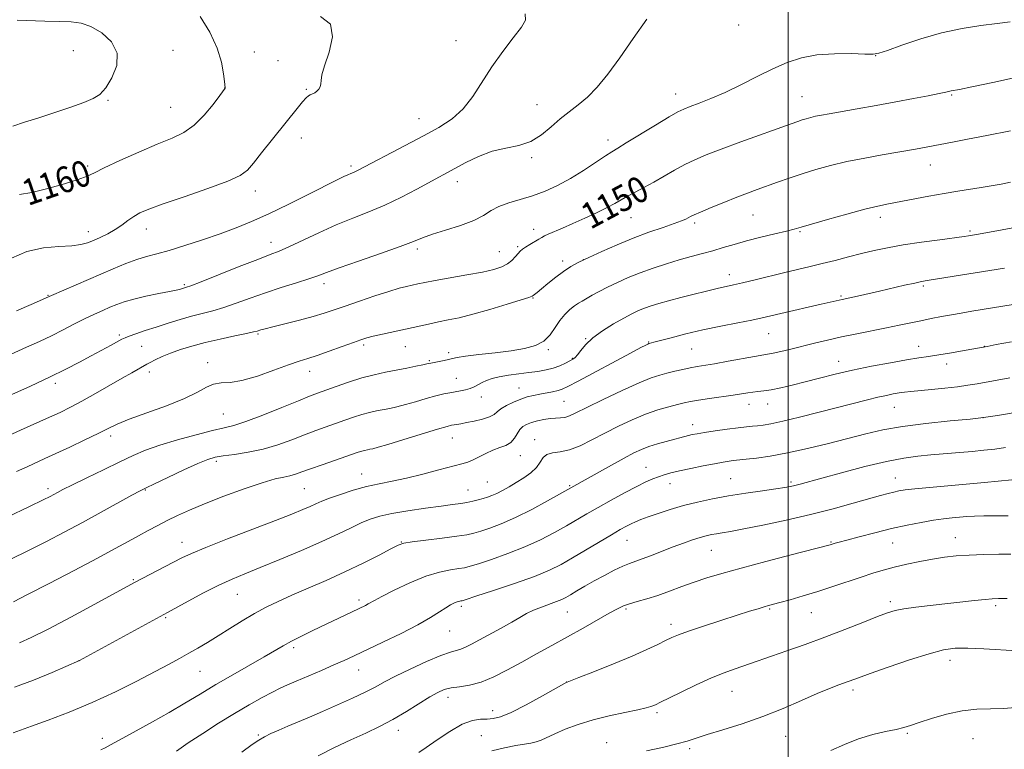
# Model space of a CAD drawing. Extents: x 2182300 to 2185200, y 287300 to 290200.
# Drawn here: x 2184264 to 2184566, y 289530 to 289754 of the extents above; entities that cross this region are included whole.
import ezdxf
from ezdxf.enums import TextEntityAlignment as Align

# ---------------------------------------------------------------- set-up
doc = ezdxf.new("R2010")
doc.units = 0
doc.header["$MEASUREMENT"] = 0
for name, color, linetype, lineweight in [('CONTOUR INDEX', 41, 'Continuous', 13), ('CONTOUR INDEX LABEL', 244, 'Continuous', 0), ('CONTOUR INTERMEDIATE', 44, 'Continuous', 0), ('GRID LINE', 7, 'Continuous', 0), ('SPOT ELEVATION DTM', 2, 'Continuous', 13)]:
    doc.layers.add(name, color=color, linetype=linetype, lineweight=lineweight)
doc.styles.add('Style-WORKING', font='WORKING.shx')

msp = doc.modelspace()

# ---------------------------------------------------------------- linework, layer by layer
at = {"layer": 'CONTOUR INDEX', "flags": 128}
for points, elevation in [([(2184327.069, 289732.861), (2184327.0831, 289732.892), (2184327.089, 289732.945), (2184326.909, 289734.862), (2184326.635, 289737.312), (2184325.9721, 289740.805), (2184324.64, 289745.158), (2184322.426, 289750.084), (2184319.38, 289754.905)], 1160), ([(2184258.197, 289625.059), (2184264.218, 289627.77), (2184273.13, 289631.75), (2184276.451, 289633.28), (2184279.582, 289634.822), (2184283.067, 289636.678), (2184287.2461, 289639.025), (2184295.529, 289643.8), (2184298.403, 289645.442), (2184303.074, 289648.083), (2184304.064, 289648.611), (2184305.631, 289649.4), (2184307.762, 289650.3901), (2184310.362, 289651.473), (2184313.372, 289652.558), (2184316.864, 289653.636), (2184320.941, 289654.714), (2184325.558, 289655.783), (2184330.071, 289656.752), (2184333.684, 289657.513), (2184335.836, 289657.993), (2184336.892, 289658.2659), (2184338.099, 289658.643), (2184339.3519, 289658.9779), (2184341.713, 289659.569), (2184345.452, 289660.487), (2184349.892, 289661.5961), (2184354.123, 289662.712), (2184357.513, 289663.711), (2184360.548, 289664.72), (2184363.996, 289665.929), (2184368.356, 289667.445), (2184373.075, 289669.046), (2184377.333, 289670.431), (2184380.51, 289671.375), (2184382.792, 289671.966), (2184384.566, 289672.37), (2184386.252, 289672.739), (2184388.401, 289673.175), (2184391.6, 289673.767), (2184401.339, 289675.481), (2184406.088, 289676.377), (2184409.617, 289677.169), (2184412.065, 289677.949), (2184413.807, 289678.853), (2184415.161, 289679.959), (2184416.229, 289681.118), (2184417.054, 289682.123), (2184417.713, 289682.837), (2184418.399, 289683.4), (2184419.333, 289684.019), (2184420.647, 289684.837), (2184423.385, 289686.504), (2184424.283, 289687.035), (2184425.102, 289687.463), (2184426.272, 289687.995), (2184430.6921, 289689.906), (2184433.864, 289691.293), (2184437.497, 289692.92), (2184441.16, 289694.615), (2184444.354, 289696.177), (2184446.745, 289697.465), (2184448.66, 289698.584), (2184450.597, 289699.699), (2184452.946, 289700.949), (2184455.6901, 289702.38), (2184458.709, 289704.009), (2184461.883, 289705.823), (2184465.095, 289707.68), (2184468.228, 289709.403), (2184471.293, 289710.896), (2184474.808, 289712.375), (2184479.418, 289714.138), (2184485.437, 289716.354), (2184500.864, 289721.928), (2184502.903, 289722.6511), (2184504.228, 289723.095), (2184505.5, 289723.486), (2184506.88, 289723.866), (2184508.402, 289724.227), (2184510.174, 289724.585), (2184512.602, 289725.0229), (2184521.145, 289726.519), (2184526.998, 289727.5581), (2184532.984, 289728.6369), (2184538.438, 289729.643), (2184542.993, 289730.51), (2184546.358, 289731.179), (2184548.378, 289731.616), (2184550.027, 289732.021), (2184552.543, 289732.498), (2184556.361, 289733.262), (2184562.781, 289734.599), (2184570.661, 289736.309)], 1150), ([(2184263.936, 289700.189), (2184267.751, 289700.851), (2184272.629, 289702.011), (2184277.739, 289703.435), (2184282.003, 289704.772), (2184284.756, 289705.806), (2184286.962, 289706.853), (2184289.996, 289708.365), (2184294.803, 289710.624), (2184300.622, 289713.243), (2184306.2611, 289715.665), (2184310.806, 289717.532), (2184314.44, 289719.263), (2184317.624, 289721.4759), (2184320.683, 289724.544), (2184323.404, 289727.87), (2184325.44, 289730.614), (2184327.069, 289732.861)], 1160), ([(2184263.993, 289562.48), (2184267.556, 289564.109), (2184272.728, 289566.707), (2184279.69, 289570.377), (2184287.118, 289574.37), (2184299.314, 289580.981), (2184311.197, 289587.235), (2184313.832, 289588.608), (2184316.729, 289589.965), (2184321.125, 289591.791), (2184327.771, 289594.389), (2184342.507, 289600.037), (2184347.599, 289602.023), (2184350.968, 289603.388), (2184353.229, 289604.364), (2184354.986, 289605.169), (2184356.784, 289605.967), (2184359.156, 289606.91), (2184362.467, 289608.088), (2184366.411, 289609.351), (2184370.511, 289610.486), (2184374.433, 289611.359), (2184378.404, 289612.133), (2184382.79, 289613.05), (2184387.765, 289614.264), (2184392.733, 289615.5779), (2184399.729, 289617.462), (2184401.622, 289618.027), (2184403.24, 289618.6779), (2184405.101, 289619.611), (2184407.1851, 289620.686), (2184409.334, 289621.677), (2184411.397, 289622.44), (2184413.25, 289623.147), (2184414.776, 289624.047), (2184415.908, 289625.302), (2184416.7849, 289626.713), (2184417.6, 289627.9941), (2184418.526, 289628.929), (2184419.674, 289629.59), (2184421.137, 289630.121), (2184422.953, 289630.63), (2184424.943, 289631.075), (2184426.873, 289631.377), (2184428.563, 289631.497), (2184430.04, 289631.561), (2184431.384, 289631.735), (2184432.778, 289632.191), (2184434.807, 289633.141), (2184438.159, 289634.801), (2184443.193, 289637.2459), (2184448.959, 289639.975), (2184454.182, 289642.343), (2184457.916, 289643.871), (2184460.538, 289644.748), (2184462.757, 289645.326), (2184465.128, 289645.892), (2184467.586, 289646.45), (2184469.912, 289646.937), (2184472.014, 289647.3221), (2184477.379, 289648.227), (2184481.492, 289648.962), (2184489.674, 289650.439), (2184493.657, 289651.114), (2184495.311, 289651.444), (2184497.707, 289651.986), (2184500.7821, 289652.718), (2184508.025, 289654.499), (2184512.021, 289655.46), (2184516.3489, 289656.437), (2184521.016, 289657.407), (2184530.163, 289659.223), (2184534.031, 289660.0219), (2184540.695, 289661.436), (2184543.888, 289662.084), (2184547.046, 289662.696), (2184550.121, 289663.265), (2184553.129, 289663.797), (2184556.335, 289664.339), (2184569.076, 289666.415)], 1140), ([(2184332.229, 289528.938), (2184335.365, 289531.22), (2184337.412, 289532.6061), (2184339.138, 289533.591), (2184341.176, 289534.587), (2184343.608, 289535.68), (2184346.381, 289536.876), (2184352.9779, 289539.684), (2184357.025, 289541.422), (2184361.613, 289543.424), (2184366.236, 289545.496), (2184370.261, 289547.395), (2184373.314, 289548.973), (2184376.055, 289550.471), (2184379.405, 289552.224), (2184383.948, 289554.428), (2184388.942, 289556.711), (2184393.309, 289558.559), (2184396.254, 289559.6121), (2184399.474, 289560.512), (2184400.909, 289561.117), (2184402.7251, 289562.058), (2184405.173, 289563.393), (2184411.863, 289567.019), (2184415.07, 289568.802), (2184417.575, 289570.257), (2184419.656, 289571.44), (2184421.763, 289572.477), (2184424.203, 289573.46), (2184428.883, 289575.145), (2184430.451, 289575.779), (2184431.726, 289576.417), (2184433.16, 289577.247), (2184435.115, 289578.408), (2184437.575, 289579.8531), (2184440.434, 289581.483), (2184443.543, 289583.185), (2184446.589, 289584.774), (2184449.217, 289586.048), (2184451.225, 289586.891), (2184455.123, 289588.273), (2184457.956, 289589.35), (2184461.27, 289590.646), (2184464.672, 289591.959), (2184467.821, 289593.12), (2184470.597, 289594.083), (2184472.936, 289594.829), (2184474.819, 289595.358), (2184476.42, 289595.727), (2184477.958, 289596.009), (2184479.725, 289596.292), (2184482.299, 289596.725), (2184486.33, 289597.473), (2184492.214, 289598.65), (2184499.326, 289600.169), (2184506.786, 289601.895), (2184513.802, 289603.686), (2184519.941, 289605.368), (2184528.336, 289607.74), (2184530.703, 289608.377), (2184532.412, 289608.803), (2184533.948, 289609.134), (2184535.905, 289609.44), (2184538.903, 289609.782), (2184543.3549, 289610.204), (2184554.65, 289611.209), (2184560.224, 289611.725), (2184568.636, 289612.524)], 1130), ([(2184513.095, 289529.402), (2184517.216, 289531.279), (2184521.59, 289532.976), (2184525.932, 289534.271), (2184529.897, 289535.207), (2184533.123, 289535.894), (2184535.45, 289536.458), (2184537.511, 289537.0821), (2184540.143, 289537.962), (2184543.941, 289539.204), (2184548.547, 289540.5329), (2184553.364, 289541.58), (2184557.905, 289542.089), (2184562.111, 289542.247), (2184566.036, 289542.352), (2184569.799, 289542.575)], 1120)]:
    msp.add_lwpolyline(points, dxfattribs=dict(at, elevation=elevation))
at = {"layer": 'CONTOUR INTERMEDIATE', "flags": 128}
for points, elevation in [([(2184256.225, 289648.847), (2184266.122, 289653.284), (2184270.085, 289655.086), (2184273.758, 289656.831), (2184277.379, 289658.6461), (2184280.881, 289660.444), (2184284.117, 289662.079), (2184286.978, 289663.442), (2184289.495, 289664.572), (2184291.733, 289665.543), (2184293.817, 289666.424), (2184296.109, 289667.262), (2184299.028, 289668.097), (2184302.783, 289668.947), (2184306.736, 289669.739), (2184310.0411, 289670.376), (2184312.072, 289670.793), (2184313.099, 289671.039), (2184315.236, 289671.689), (2184316.574, 289672.18), (2184319.685, 289673.392), (2184331.405, 289678.044), (2184337.098, 289680.277), (2184340.94, 289681.741), (2184343.716, 289682.823), (2184346.701, 289684.129), (2184355.885, 289688.467), (2184361.1831, 289690.8399), (2184366.2721, 289692.911), (2184371.203, 289694.852), (2184376.156, 289696.95), (2184381.202, 289699.381), (2184385.958, 289701.87), (2184401.028, 289710.014), (2184404.9149, 289711.89), (2184409.084, 289713.458), (2184413.248, 289714.463), (2184417.241, 289715.3), (2184420.93, 289716.528), (2184424.222, 289718.533), (2184427.201, 289721.0101), (2184429.9961, 289723.485), (2184432.726, 289725.628), (2184435.471, 289727.695), (2184438.305, 289730.09), (2184441.307, 289733.175), (2184444.5859, 289737.146), (2184448.259, 289742.156), (2184452.3599, 289748.132), (2184456.591, 289754.087)], 1154), ([(2184261.473, 289680.66), (2184266.244, 289682.663), (2184271.279, 289683.769), (2184276.078, 289684.228), (2184280.058, 289684.46), (2184282.836, 289684.815), (2184284.825, 289685.361), (2184286.637, 289686.102), (2184288.742, 289687.034), (2184291.048, 289688.141), (2184293.32, 289689.403), (2184295.378, 289690.781), (2184297.251, 289692.166), (2184299.024, 289693.428), (2184300.909, 289694.517), (2184303.631, 289695.692), (2184308.043, 289697.2889), (2184314.554, 289699.506), (2184321.797, 289701.994), (2184327.9611, 289704.265), (2184331.749, 289706.014), (2184333.922, 289707.672), (2184335.76, 289709.853), (2184338.25, 289712.979), (2184349.179, 289726.631), (2184350.844, 289728.652), (2184351.9339, 289729.867), (2184352.6459, 289730.494), (2184353.236, 289730.8241), (2184353.899, 289731.11), (2184354.611, 289731.452), (2184355.288, 289731.912), (2184355.857, 289732.539), (2184356.273, 289733.313), (2184356.501, 289734.198), (2184356.574, 289735.254), (2184356.8061, 289736.918), (2184357.58, 289739.726), (2184358.998, 289743.921), (2184360.049, 289748.591), (2184359.438, 289752.537), (2184356.351, 289754.883)], 1158), ([(2184261.611, 289638.783), (2184267.351, 289641.365), (2184273.154, 289644.056), (2184278.139, 289646.493), (2184282.333, 289648.658), (2184285.993, 289650.619), (2184292.092, 289653.94), (2184295.412, 289655.77), (2184296.352, 289656.22), (2184297.623, 289656.701), (2184299.723, 289657.429), (2184302.566, 289658.384), (2184305.921, 289659.486), (2184309.559, 289660.654), (2184313.263, 289661.792), (2184316.817, 289662.803), (2184323.284, 289664.454), (2184326.685, 289665.452), (2184330.52, 289666.779), (2184334.791, 289668.343), (2184339.444, 289669.996), (2184344.336, 289671.597), (2184348.979, 289673.046), (2184352.797, 289674.252), (2184355.5291, 289675.203), (2184358.179, 289676.2019), (2184362.069, 289677.63), (2184368.016, 289679.72), (2184374.84, 289682.1), (2184380.856, 289684.247), (2184384.882, 289685.785), (2184387.732, 289686.912), (2184390.719, 289687.9701), (2184394.778, 289689.2311), (2184399.338, 289690.677), (2184403.45, 289692.218), (2184406.443, 289693.768), (2184408.77, 289695.239), (2184411.16, 289696.543), (2184414.178, 289697.641), (2184417.716, 289698.671), (2184421.498, 289699.815), (2184425.305, 289701.234), (2184429.148, 289702.9909), (2184433.0961, 289705.126), (2184437.126, 289707.599), (2184440.86, 289710.052), (2184443.831, 289712.05), (2184445.821, 289713.343), (2184447.62, 289714.438), (2184450.266, 289716.027), (2184459.211, 289721.478), (2184463.399, 289724.006), (2184466.105, 289725.564), (2184467.929, 289726.454), (2184469.84, 289727.193), (2184472.616, 289728.2219), (2184476.268, 289729.6649), (2184480.614, 289731.567), (2184485.447, 289733.911), (2184490.445, 289736.434), (2184495.258, 289738.809), (2184499.673, 289740.759), (2184504.022, 289742.2), (2184508.769, 289743.097), (2184514.14, 289743.4569), (2184519.395, 289743.459), (2184523.549, 289743.326), (2184526.023, 289743.286), (2184527.842, 289743.587), (2184530.431, 289744.479), (2184534.847, 289746.093), (2184540.663, 289748.061), (2184547.079, 289749.893), (2184553.378, 289751.211), (2184559.167, 289752.089), (2184564.131, 289752.713), (2184568.143, 289753.27)], 1152), ([(2184261.883, 289721.207), (2184265.526, 289722.367), (2184269.6259, 289723.652), (2184274.467, 289725.243), (2184279.433, 289726.941), (2184283.6831, 289728.4549), (2184286.623, 289729.638), (2184288.655, 289730.932), (2184290.4319, 289732.926), (2184292.355, 289736.01), (2184293.82, 289739.784), (2184293.971, 289743.65), (2184292.246, 289747.082), (2184289.257, 289749.848), (2184285.906, 289751.785), (2184282.857, 289752.818), (2184279.803, 289753.2201), (2184276.196, 289753.347), (2184271.736, 289753.49), (2184263.264, 289753.796)], 1162), ([(2184263.031, 289664.445), (2184267.51, 289666.4), (2184273.79, 289669.208), (2184292.684, 289677.343), (2184296.57, 289678.959), (2184299.975, 289680.232), (2184302.988, 289681.151), (2184306.0951, 289681.969), (2184309.88, 289683.008), (2184314.722, 289684.496), (2184320.167, 289686.292), (2184325.558, 289688.159), (2184330.445, 289689.954), (2184335.2239, 289691.883), (2184340.505, 289694.244), (2184346.619, 289697.189), (2184352.804, 289700.277), (2184361.5, 289704.685), (2184363.562, 289705.71), (2184364.794, 289706.2891), (2184365.701, 289706.677), (2184366.457, 289706.983), (2184367.151, 289707.278), (2184367.967, 289707.675), (2184382.399, 289715.227), (2184387.966, 289718.17), (2184392.757, 289720.81), (2184396.755, 289723.435), (2184400.137, 289726.492), (2184403.104, 289730.304), (2184408.967, 289739.408), (2184412.331, 289744.09), (2184415.564, 289748.311), (2184418.0431, 289751.599), (2184419.269, 289753.752), (2184419.262, 289755.644)], 1156), ([(2184263.015, 289615.087), (2184266.2771, 289616.575), (2184271.786, 289619.063), (2184275.136, 289620.609), (2184279.418, 289622.625), (2184284.023, 289624.831), (2184288.103, 289626.831), (2184291.139, 289628.3581), (2184293.942, 289629.671), (2184297.653, 289631.155), (2184303.003, 289633.087), (2184309.095, 289635.3), (2184314.62, 289637.514), (2184318.599, 289639.473), (2184321.362, 289641.004), (2184323.569, 289641.957), (2184325.835, 289642.302), (2184328.6, 289642.484), (2184332.26, 289643.068), (2184336.987, 289644.434), (2184342.068, 289646.218), (2184346.567, 289647.872), (2184349.851, 289649.004), (2184352.494, 289649.8439), (2184355.373, 289650.778), (2184359.08, 289652.07), (2184363.066, 289653.508), (2184366.495, 289654.761), (2184368.808, 289655.589), (2184370.556, 289656.14), (2184372.566, 289656.653), (2184375.454, 289657.315), (2184389.491, 289660.415), (2184392.593, 289661.059), (2184395.622, 289661.652), (2184398.987, 289662.362), (2184403.166, 289663.398), (2184408.366, 289664.864), (2184413.692, 289666.463), (2184417.972, 289667.793), (2184420.3641, 289668.565), (2184421.336, 289668.931), (2184421.683, 289669.154), (2184422.881, 289670.103), (2184424.213, 289671.193), (2184426.198, 289672.8369), (2184428.579, 289674.757), (2184431.007, 289676.588), (2184433.271, 289678.074), (2184435.6981, 289679.404), (2184438.749, 289680.88), (2184442.743, 289682.713), (2184447.42, 289684.759), (2184452.378, 289686.786), (2184457.2161, 289688.591), (2184461.539, 289690.102), (2184464.952, 289691.276), (2184467.191, 289692.097), (2184468.513, 289692.65), (2184469.308, 289693.0431), (2184469.987, 289693.404), (2184471.0589, 289693.921), (2184473.058, 289694.801), (2184476.304, 289696.163), (2184480.262, 289697.7841), (2184484.184, 289699.351), (2184487.512, 289700.635), (2184490.453, 289701.726), (2184496.684, 289703.976), (2184500.316, 289705.248), (2184504.245, 289706.555), (2184508.443, 289707.846), (2184512.995, 289709.097), (2184518.014, 289710.291), (2184523.483, 289711.402), (2184528.854, 289712.383), (2184539.095, 289714.154), (2184550.426, 289716.264), (2184555.062, 289717.146), (2184561.006, 289718.298), (2184568.178, 289719.716)], 1148), ([(2184260.12, 289601.057), (2184266.994, 289604.355), (2184271.227, 289606.406), (2184273.37, 289607.47), (2184274.497, 289608.061), (2184275.594, 289608.652), (2184277.312, 289609.545), (2184280.216, 289610.999), (2184284.616, 289613.153), (2184289.793, 289615.663), (2184294.772, 289618.061), (2184298.884, 289620.004), (2184302.679, 289621.623), (2184307.014, 289623.172), (2184312.425, 289624.82), (2184318.165, 289626.4), (2184323.168, 289627.6621), (2184326.752, 289628.483), (2184329.775, 289629.245), (2184333.485, 289630.46), (2184338.696, 289632.45), (2184344.51, 289634.788), (2184349.599, 289636.859), (2184353.031, 289638.2229), (2184355.448, 289639.1359), (2184361.14, 289641.225), (2184364.999, 289642.5839), (2184369.015, 289643.857), (2184372.819, 289644.8539), (2184376.379, 289645.625), (2184382.9151, 289646.8911), (2184385.681, 289647.439), (2184387.779, 289647.867), (2184389.042, 289648.138), (2184390.2931, 289648.431), (2184392.832, 289648.892), (2184394.32, 289649.179), (2184395.717, 289649.485), (2184396.885, 289649.784), (2184398.382, 289650.107), (2184400.9369, 289650.504), (2184405.009, 289651.007), (2184409.96, 289651.59), (2184414.882, 289652.21), (2184419.034, 289652.874), (2184422.345, 289653.766), (2184424.915, 289655.12), (2184426.868, 289657.065), (2184428.437, 289659.329), (2184429.882, 289661.538), (2184431.398, 289663.385), (2184432.923, 289664.843), (2184434.326, 289665.951), (2184435.539, 289666.774), (2184436.72, 289667.476), (2184439.8261, 289669.2391), (2184441.974, 289670.4329), (2184444.537, 289671.775), (2184447.514, 289673.21), (2184450.87, 289674.691), (2184454.562, 289676.172), (2184458.523, 289677.607), (2184462.576, 289678.945), (2184466.519, 289680.134), (2184470.195, 289681.146), (2184473.622, 289682.048), (2184476.863, 289682.9321), (2184480.021, 289683.874), (2184483.351, 289684.882), (2184487.145, 289685.95), (2184491.522, 289687.053), (2184495.888, 289688.086), (2184499.475, 289688.924), (2184501.854, 289689.519), (2184503.966, 289690.117), (2184507.09, 289691.039), (2184512.069, 289692.483), (2184517.979, 289694.157), (2184523.4591, 289695.647), (2184527.533, 289696.652), (2184530.777, 289697.333), (2184543.129, 289699.645), (2184547.849, 289700.493), (2184552.084, 289701.199), (2184559.216, 289702.328), (2184562.34, 289702.859), (2184565.321, 289703.402), (2184568.274, 289703.965)], 1146), ([(2184261.07, 289588.073), (2184266.7, 289590.831), (2184272.201, 289593.608), (2184277.661, 289596.444), (2184283.263, 289599.433), (2184289.029, 289602.578), (2184298.47, 289607.8039), (2184300.964, 289609.171), (2184302.817, 289610.119), (2184305.359, 289611.334), (2184309.487, 289613.286), (2184314.373, 289615.572), (2184318.757, 289617.571), (2184321.753, 289618.82), (2184323.986, 289619.487), (2184326.456, 289619.902), (2184329.921, 289620.356), (2184334.17, 289621.006), (2184338.751, 289621.9761), (2184343.265, 289623.326), (2184347.5409, 289624.88), (2184351.461, 289626.399), (2184354.949, 289627.703), (2184363.814, 289630.866), (2184366.492, 289631.805), (2184369.017, 289632.606), (2184371.369, 289633.223), (2184373.57, 289633.7), (2184377.6789, 289634.503), (2184379.86, 289634.988), (2184382.434, 289635.648), (2184385.528, 289636.528), (2184388.804, 289637.486), (2184391.812, 289638.331), (2184394.213, 289638.922), (2184396.127, 289639.309), (2184399.383, 289639.857), (2184400.907, 289640.17), (2184402.312, 289640.585), (2184403.57, 289641.137), (2184405.977, 289642.454), (2184407.343, 289643.0979), (2184409.033, 289643.693), (2184411.239, 289644.223), (2184414.06, 289644.682), (2184417.22, 289645.089), (2184420.35, 289645.469), (2184423.152, 289645.855), (2184425.627, 289646.303), (2184427.845, 289646.877), (2184429.851, 289647.605), (2184431.576, 289648.38), (2184432.925, 289649.058), (2184433.857, 289649.566), (2184434.56, 289650.106), (2184435.283, 289650.947), (2184436.266, 289652.29), (2184437.742, 289654.064), (2184439.939, 289656.128), (2184442.95, 289658.327), (2184446.329, 289660.444), (2184449.492, 289662.247), (2184452.007, 289663.571), (2184454.036, 289664.525), (2184455.896, 289665.281), (2184457.887, 289665.995), (2184460.264, 289666.743), (2184463.268, 289667.579), (2184466.988, 289668.529), (2184478.604, 289671.377), (2184479.9789, 289671.703), (2184483.22, 289672.407), (2184485.95, 289673.037), (2184489.817, 289673.978), (2184498.898, 289676.211), (2184506.705, 289678.075), (2184510.431, 289678.98), (2184514.374, 289679.974), (2184518.444, 289681.015), (2184522.469, 289682.031), (2184526.3771, 289682.97), (2184530.5051, 289683.849), (2184535.292, 289684.704), (2184540.925, 289685.5501), (2184546.582, 289686.316), (2184553.967, 289687.278), (2184555.328, 289687.469), (2184556.599, 289687.675), (2184557.797, 289687.892), (2184564.036, 289689.075), (2184568.988, 289689.987)], 1144), ([(2184262.086, 289575.107), (2184266.406, 289577.307), (2184273.0231, 289580.725), (2184280.74, 289584.742), (2184287.938, 289588.522), (2184293.38, 289591.428), (2184297.357, 289593.591), (2184300.54, 289595.338), (2184303.499, 289596.948), (2184306.409, 289598.498), (2184309.3451, 289600.016), (2184312.446, 289601.551), (2184316.106, 289603.2289), (2184320.7839, 289605.194), (2184326.677, 289607.497), (2184332.939, 289609.801), (2184338.462, 289611.672), (2184342.4171, 289612.807), (2184345.078, 289613.408), (2184347.002, 289613.808), (2184348.719, 289614.295), (2184350.683, 289614.983), (2184353.322, 289615.94), (2184356.867, 289617.183), (2184367.985, 289621.026), (2184369.019, 289621.355), (2184369.919, 289621.591), (2184370.761, 289621.774), (2184371.558, 289621.9279), (2184372.443, 289622.115), (2184374.038, 289622.536), (2184377.089, 289623.429), (2184381.965, 289624.9101), (2184392.335, 289628.079), (2184395.223, 289628.929), (2184396.64, 289629.3), (2184397.404, 289629.444), (2184398.229, 289629.578), (2184399.417, 289629.787), (2184401.171, 289630.122), (2184403.561, 289630.6149), (2184406.131, 289631.232), (2184408.295, 289631.919), (2184409.659, 289632.64), (2184410.614, 289633.426), (2184411.742, 289634.323), (2184413.474, 289635.348), (2184415.619, 289636.391), (2184417.837, 289637.309), (2184419.8661, 289637.999), (2184421.768, 289638.506), (2184423.688, 289638.909), (2184427.653, 289639.6311), (2184429.298, 289639.968), (2184430.606, 289640.364), (2184432.345, 289641.18), (2184435.478, 289642.844), (2184451.527, 289651.473), (2184454.685, 289653.15), (2184456.221, 289653.944), (2184456.841, 289654.244), (2184457.146, 289654.378), (2184457.337, 289654.447), (2184458.727, 289654.802), (2184464.07, 289656.214), (2184468.585, 289657.359), (2184473.8109, 289658.587), (2184479.298, 289659.749), (2184484.5, 289660.778), (2184488.847, 289661.626), (2184492.015, 289662.282), (2184494.666, 289662.882), (2184497.707, 289663.595), (2184510.13, 289666.466), (2184516.555, 289667.988), (2184521.258, 289669.018), (2184527.965, 289670.53), (2184535.72, 289672.301), (2184538.826, 289672.992), (2184540.938, 289673.426), (2184542.686, 289673.733), (2184548.325, 289674.652), (2184566.378, 289677.616)], 1142), ([(2184262.46, 289548.845), (2184268.2339, 289551.006), (2184274.016, 289553.389), (2184282.419, 289557.022), (2184309.427, 289571.845), (2184315.732, 289575.266), (2184320.49, 289577.7971), (2184325.197, 289580.193), (2184329.218, 289582.062), (2184333.136, 289583.706), (2184337.839, 289585.599), (2184343.8921, 289588.072), (2184350.572, 289590.872), (2184356.832, 289593.599), (2184361.859, 289595.928), (2184365.766, 289597.819), (2184368.895, 289599.307), (2184371.64, 289600.4421), (2184374.575, 289601.349), (2184378.323, 289602.169), (2184383.238, 289603.005), (2184388.598, 289603.802), (2184393.413, 289604.465), (2184396.939, 289604.933), (2184399.419, 289605.275), (2184401.344, 289605.596), (2184403.114, 289605.974), (2184404.779, 289606.396), (2184406.296, 289606.8241), (2184407.661, 289607.245), (2184409.005, 289607.734), (2184410.496, 289608.39), (2184412.261, 289609.289), (2184414.277, 289610.414), (2184416.484, 289611.726), (2184418.783, 289613.184), (2184420.935, 289614.744), (2184422.661, 289616.362), (2184423.809, 289617.965), (2184424.722, 289619.367), (2184425.866, 289620.356), (2184427.614, 289620.831), (2184429.963, 289621.145), (2184432.816, 289621.765), (2184436.084, 289623.037), (2184439.7109, 289624.83), (2184443.648, 289626.893), (2184447.824, 289628.994), (2184452.068, 289630.971), (2184456.187, 289632.679), (2184459.993, 289634.01), (2184463.321, 289634.993), (2184466.012, 289635.696), (2184468.046, 289636.193), (2184469.949, 289636.589), (2184472.387, 289636.999), (2184475.788, 289637.504), (2184483.1109, 289638.556), (2184487.546, 289639.241), (2184489.0781, 289639.456), (2184490.644, 289639.634), (2184492.479, 289639.863), (2184494.787, 289640.245), (2184497.721, 289640.856), (2184501.228, 289641.677), (2184505.202, 289642.6641), (2184509.571, 289643.772), (2184514.39, 289644.963), (2184519.748, 289646.1951), (2184525.5981, 289647.416), (2184531.362, 289648.525), (2184536.329, 289649.405), (2184540.043, 289649.9939), (2184543.068, 289650.429), (2184546.227, 289650.902), (2184550.063, 289651.541), (2184554.015, 289652.238), (2184559.274, 289653.1929), (2184561.035, 289653.529), (2184563.821, 289654.077), (2184568.527, 289654.989)], 1138), ([(2184262.016, 289534.833), (2184267.592, 289536.899), (2184272.75, 289538.768), (2184279.204, 289541.204), (2184286.301, 289544.125), (2184293.413, 289547.402), (2184300.014, 289550.698), (2184305.606, 289553.625), (2184309.86, 289555.905), (2184313.129, 289557.698), (2184315.935, 289559.276), (2184318.733, 289560.878), (2184321.704, 289562.625), (2184324.9629, 289564.609), (2184328.567, 289566.866), (2184332.352, 289569.221), (2184336.097, 289571.449), (2184339.684, 289573.395), (2184343.3941, 289575.205), (2184347.613, 289577.096), (2184352.602, 289579.243), (2184358.14, 289581.641), (2184363.881, 289584.24), (2184369.448, 289586.942), (2184374.338, 289589.437), (2184378.017, 289591.367), (2184380.251, 289592.495), (2184382.008, 289593.074), (2184384.5589, 289593.482), (2184388.7511, 289594.011), (2184393.729, 289594.629), (2184398.219, 289595.218), (2184401.299, 289595.705), (2184403.464, 289596.188), (2184405.57, 289596.808), (2184408.325, 289597.707), (2184411.875, 289599.035), (2184416.223, 289600.942), (2184421.221, 289603.452), (2184426.114, 289606.089), (2184445.672, 289617.075), (2184449.582, 289619.238), (2184452.549, 289620.808), (2184454.892, 289621.899), (2184457.176, 289622.753), (2184459.805, 289623.564), (2184462.541, 289624.324), (2184469.379, 289626.169), (2184470.511, 289626.431), (2184472.012, 289626.716), (2184474.287, 289627.088), (2184477.55, 289627.584), (2184481.245, 289628.117), (2184484.626, 289628.573), (2184487.134, 289628.869), (2184488.972, 289629.048), (2184490.535, 289629.185), (2184492.2451, 289629.373), (2184494.639, 289629.767), (2184498.284, 289630.541), (2184503.488, 289631.7901), (2184509.525, 289633.312), (2184524.333, 289637.129), (2184527.534, 289637.916), (2184530.126, 289638.5), (2184532.253, 289638.922), (2184534.05, 289639.224), (2184535.709, 289639.454), (2184537.6341, 289639.669), (2184543.924, 289640.283), (2184548.049, 289640.701), (2184551.964, 289641.145), (2184555.17, 289641.587), (2184557.972, 289642.054), (2184568.013, 289643.906)], 1136), ([(2184288.978, 289529.563), (2184290.214, 289530.213), (2184293.023, 289531.765), (2184295.723, 289533.234), (2184299.811, 289535.445), (2184304.788, 289538.173), (2184309.9421, 289541.087), (2184314.741, 289543.935), (2184319.378, 289546.755), (2184324.222, 289549.662), (2184329.474, 289552.699), (2184339.077, 289558.147), (2184344.889, 289561.546), (2184347.443, 289562.96), (2184350.532, 289564.538), (2184354.043, 289566.252), (2184370.175, 289573.994), (2184371.037, 289574.431), (2184372.917, 289575.474), (2184375.206, 289576.688), (2184379.039, 289578.642), (2184383.817, 289580.909), (2184388.6869, 289582.909), (2184392.926, 289584.204), (2184396.34, 289584.908), (2184398.8649, 289585.279), (2184400.6, 289585.565), (2184402.29, 289585.996), (2184404.843, 289586.791), (2184408.885, 289588.112), (2184413.9151, 289589.871), (2184419.152, 289591.923), (2184423.945, 289594.121), (2184428.176, 289596.327), (2184431.857, 289598.404), (2184438.175, 289602.089), (2184441.598, 289604.058), (2184445.598, 289606.299), (2184449.753, 289608.568), (2184453.468, 289610.524), (2184456.3059, 289611.919), (2184458.44, 289612.854), (2184460.2, 289613.52), (2184461.917, 289614.089), (2184463.931, 289614.655), (2184466.587, 289615.295), (2184470.061, 289616.051), (2184473.865, 289616.831), (2184477.3419, 289617.508), (2184479.9789, 289617.984), (2184481.835, 289618.284), (2184483.112, 289618.462), (2184484.073, 289618.574), (2184487.112, 289618.89), (2184490.2, 289619.245), (2184494.464, 289619.852), (2184499.7701, 289620.809), (2184505.903, 289622.16), (2184512.3201, 289623.737), (2184523.764, 289626.71), (2184529.023, 289627.916), (2184535.03, 289628.963), (2184542.261, 289629.874), (2184549.681, 289630.636), (2184555.876, 289631.2279), (2184559.921, 289631.66), (2184562.837, 289632.079), (2184566.132, 289632.664), (2184584.062, 289635.939)], 1134), ([(2184312.173, 289529.251), (2184315.784, 289531.73), (2184320.208, 289534.648), (2184325.099, 289537.764), (2184329.999, 289540.7791), (2184334.506, 289543.434), (2184338.418, 289545.639), (2184341.586, 289547.342), (2184344, 289548.562), (2184346.21, 289549.578), (2184348.904, 289550.734), (2184356.639, 289554.016), (2184360.496, 289555.683), (2184363.658, 289557.099), (2184366.708, 289558.518), (2184375.518, 289562.6799), (2184381.113, 289565.382), (2184386.261, 289568.004), (2184390.1779, 289570.213), (2184392.952, 289571.955), (2184394.893, 289573.249), (2184396.28, 289574.126), (2184397.28, 289574.674), (2184398.031, 289574.995), (2184398.647, 289575.183), (2184399.143, 289575.286), (2184399.5101, 289575.34), (2184399.901, 289575.426), (2184401.115, 289575.804), (2184404.116, 289576.774), (2184409.445, 289578.516), (2184415.9551, 289580.707), (2184422.08, 289582.904), (2184426.669, 289584.791), (2184430.238, 289586.565), (2184433.72, 289588.555), (2184437.779, 289590.963), (2184445.718, 289595.694), (2184448.417, 289597.267), (2184450.301, 289598.314), (2184451.748, 289599.051), (2184453.125, 289599.6791), (2184454.768, 289600.342), (2184457.001, 289601.167), (2184460.053, 289602.235), (2184463.76, 289603.446), (2184467.859, 289604.652), (2184472.152, 289605.738), (2184476.701, 289606.707), (2184481.6359, 289607.596), (2184486.943, 289608.425), (2184492.043, 289609.159), (2184496.217, 289609.747), (2184498.968, 289610.165), (2184500.697, 289610.483), (2184502.032, 289610.8), (2184503.61, 289611.225), (2184510.255, 289613.071), (2184516.378, 289614.746), (2184523.471, 289616.611), (2184530.177, 289618.222), (2184535.486, 289619.255), (2184539.778, 289619.8371), (2184543.782, 289620.209), (2184556.488, 289621.301), (2184560.074, 289621.635), (2184563.373, 289621.994), (2184566.711, 289622.439)], 1132), ([(2184355.687, 289527.764), (2184360.709, 289530.328), (2184365.6939, 289532.676), (2184370.255, 289534.77), (2184374.491, 289536.783), (2184378.621, 289538.941), (2184382.766, 289541.369), (2184389.941, 289545.855), (2184392.392, 289547.266), (2184394.392, 289548.124), (2184396.469, 289548.616), (2184399.046, 289548.9521), (2184402.143, 289549.43), (2184405.6779, 289550.37), (2184409.57, 289551.996), (2184413.751, 289554.15), (2184418.15, 289556.5789), (2184422.711, 289559.077), (2184427.402, 289561.63), (2184432.204, 289564.273), (2184437.02, 289566.985), (2184445.054, 289571.58), (2184447.527, 289572.959), (2184449.358, 289573.841), (2184451.216, 289574.508), (2184453.63, 289575.206), (2184456.589, 289576.037), (2184459.939, 289577.07), (2184463.541, 289578.34), (2184467.294, 289579.742), (2184471.1071, 289581.138), (2184475.02, 289582.45), (2184479.594, 289583.822), (2184485.519, 289585.458), (2184493.078, 289587.456), (2184500.927, 289589.491), (2184512.461, 289592.465), (2184512.898, 289592.589), (2184514.435, 289593.085), (2184515.629, 289593.426), (2184517.968, 289594.066), (2184521.774, 289595.081), (2184526.567, 289596.317), (2184531.668, 289597.5589), (2184536.492, 289598.628), (2184540.834, 289599.485), (2184544.585, 289600.1261), (2184547.688, 289600.558), (2184550.288, 289600.843), (2184554.782, 289601.25), (2184557.161, 289601.414), (2184560.007, 289601.517), (2184563.518, 289601.533), (2184567.545, 289601.473)], 1128), ([(2184386.591, 289528.7459), (2184388.83, 289530.308), (2184392.177, 289532.6731), (2184396.105, 289535.293), (2184399.912, 289537.452), (2184403.042, 289538.621), (2184405.533, 289539.026), (2184407.57, 289539.08), (2184409.418, 289539.191), (2184411.646, 289539.739), (2184414.904, 289541.098), (2184419.519, 289543.4481), (2184424.532, 289546.182), (2184431.97, 289550.353), (2184432.132, 289550.412), (2184435.741, 289551.818), (2184440.473, 289553.676), (2184446.355, 289556.026), (2184452.0789, 289558.393), (2184456.599, 289560.389), (2184459.93, 289561.97), (2184462.351, 289563.181), (2184464.231, 289564.1041), (2184466.301, 289564.983), (2184469.381, 289566.103), (2184473.974, 289567.645), (2184479.31, 289569.378), (2184484.301, 289570.969), (2184488.092, 289572.157), (2184490.7539, 289572.972), (2184492.588, 289573.515), (2184493.944, 289573.901), (2184497.413, 289574.85), (2184500.538, 289575.717), (2184504.531, 289576.867), (2184509.035, 289578.238), (2184513.704, 289579.756), (2184522.369, 289582.689), (2184525.9139, 289583.855), (2184529.174, 289584.842), (2184532.56, 289585.751), (2184536.364, 289586.6499), (2184540.389, 289587.5), (2184544.3159, 289588.23), (2184547.9459, 289588.788), (2184551.554, 289589.184), (2184555.536, 289589.447), (2184560.088, 289589.603), (2184564.627, 289589.6831), (2184568.371, 289589.716)], 1126), ([(2184409.006, 289529.334), (2184412.866, 289530.255), (2184416.304, 289530.92), (2184420.9451, 289531.662), (2184422.579, 289532.041), (2184424.138, 289532.622), (2184428.316, 289534.56), (2184431.509, 289535.931), (2184435.464, 289537.424), (2184440.047, 289538.861), (2184445.031, 289540.096), (2184449.829, 289541.107), (2184453.765, 289541.902), (2184456.347, 289542.497), (2184457.839, 289542.933), (2184458.689, 289543.26), (2184459.386, 289543.573), (2184460.573, 289544.15), (2184466.868, 289547.242), (2184471.683, 289549.55), (2184476.404, 289551.707), (2184480.266, 289553.307), (2184483.357, 289554.439), (2184488.443, 289556.151), (2184494.819, 289558.358), (2184499.557, 289560.013), (2184505.1751, 289562.012), (2184511.252, 289564.245), (2184517.343, 289566.573), (2184522.908, 289568.755), (2184527.382, 289570.5209), (2184530.454, 289571.685), (2184532.832, 289572.404), (2184535.477, 289572.915), (2184539.116, 289573.419), (2184543.541, 289573.944), (2184557.153, 289575.4761), (2184560.4289, 289575.827), (2184562.643, 289576.019), (2184564.563, 289576.086), (2184567.189, 289576.079)], 1124), ([(2184456.458, 289529.29), (2184461.364, 289530.355), (2184465.758, 289531.406), (2184468.9521, 289532.316), (2184471.687, 289533.2219), (2184475.065, 289534.328), (2184479.893, 289535.797), (2184485.813, 289537.641), (2184492.174, 289539.835), (2184498.381, 289542.301), (2184504.066, 289544.767), (2184508.917, 289546.911), (2184512.706, 289548.491), (2184515.5539, 289549.585), (2184521.534, 289551.775), (2184525.1189, 289553.06), (2184530.703, 289555.018), (2184537.229, 289557.233), (2184543.231, 289559.138), (2184547.678, 289560.297), (2184551.264, 289560.793), (2184555.116, 289560.84), (2184560.023, 289560.637), (2184570.369, 289560.036)], 1122)]:
    msp.add_lwpolyline(points, dxfattribs=dict(at, elevation=elevation))
at = {"layer": 'GRID LINE', "flags": 128}
msp.add_lwpolyline([(2184500, 290000), (2184500, 287500)], dxfattribs=at)
at = {"layer": 'SPOT ELEVATION DTM'}
for p in [(2184484.79, 289752.26, 1153.56), (2184398, 289747.48, 1156.88), (2184280.5, 289744.37, 1163.1), (2184311.06, 289744.44, 1161.09), (2184336.11, 289743.95, 1159.27), (2184343.32, 289741.35, 1158.88), (2184526.88, 289742.82, 1151.97), (2184326.95, 289732.87, 1160.01), (2184352.06, 289732.53, 1158.13), (2184291.11, 289729.17, 1161.85), (2184465.39, 289731.12, 1152.67), (2184504.22, 289730.29, 1150.87), (2184550.12, 289730.76, 1149.86), (2184310.34, 289727.01, 1160.99), (2184422.86, 289727.81, 1154.74), (2184386.61, 289723.48, 1156.81), (2184350.48, 289717.55, 1157.37), (2184444.62, 289716.94, 1152.51), (2184421.23, 289711.5, 1153.79), (2184284.84, 289708.97, 1160.3), (2184365.71, 289708.93, 1156.32), (2184543.62, 289709.28, 1147.27), (2184398.38, 289704.15, 1153.42), (2184336.41, 289701.26, 1157.44), (2184451.71, 289693.12, 1149.09), (2184489.21, 289693.88, 1147.1), (2184528.31, 289693.22, 1145.52), (2184302.94, 289689.65, 1157.37), (2184421.8, 289689.54, 1150.55), (2184471.23, 289691.48, 1147.69), (2184285.09, 289688.78, 1158.59), (2184503.63, 289688.75, 1145.84), (2184555.81, 289689, 1144.25), (2184341.14, 289685.49, 1154.64), (2184386.12, 289683.47, 1151.65), (2184416.9, 289684.17, 1150.22), (2184411.3, 289682.62, 1150.86), (2184430.71, 289679.77, 1148.46), (2184437.12, 289680.21, 1148), (2184481.9, 289675.6, 1144.59), (2184314.54, 289672.51, 1154.22), (2184357.4, 289672.8, 1151.52), (2184541.51, 289672.11, 1141.76), (2184272.67, 289669.26, 1156.09), (2184421.61, 289668.36, 1147.91), (2184516.23, 289669.02, 1142.19), (2184294.66, 289657.01, 1152.28), (2184337.15, 289657.37, 1149.82), (2184494, 289657.44, 1141.14), (2184301.47, 289653.53, 1151.01), (2184369.6, 289653.97, 1147.68), (2184382.4, 289653.42, 1147.17), (2184437.83, 289655.94, 1144.07), (2184457.17, 289654.88, 1142.09), (2184540.06, 289653.57, 1138.69), (2184560.17, 289653.52, 1138.03), (2184395.69, 289651.61, 1146.43), (2184426.35, 289652.51, 1145.79), (2184470.36, 289652.72, 1141.08), (2184321.75, 289648.58, 1148.55), (2184389.79, 289649.16, 1146.16), (2184433.72, 289649.84, 1144.1), (2184515.44, 289648.98, 1138.7), (2184548.64, 289648.12, 1137.44), (2184303.83, 289645.64, 1149.53), (2184353.02, 289645.86, 1147.35), (2184274.92, 289642.21, 1151.61), (2184398.08, 289643.68, 1144.8), (2184417.33, 289640.75, 1142.8), (2184405.71, 289638.02, 1143.44), (2184431.09, 289636.68, 1141), (2184487.91, 289635.71, 1137.33), (2184493.72, 289635.89, 1137.29), (2184326.5, 289632.79, 1146.98), (2184532.53, 289634.84, 1135.15), (2184470.69, 289629.47, 1136.58), (2184559.77, 289631.61, 1134.02), (2184291.98, 289626.01, 1147.57), (2184396.9, 289625.38, 1141.21), (2184422.1, 289624.85, 1138.62), (2184417.68, 289620.02, 1139.21), (2184324.37, 289618.22, 1143.64), (2184369.02, 289614.38, 1140.76), (2184456.27, 289616.36, 1134.79), (2184407.63, 289611.9, 1138.96), (2184463.66, 289611.33, 1133.33), (2184482.28, 289612.9, 1132.9), (2184500.86, 289611.9, 1132.28), (2184532.9, 289613.13, 1130.76), (2184272.7, 289609.83, 1146.41), (2184302.62, 289609.45, 1143.9), (2184351.41, 289609.8, 1141.01), (2184401.67, 289609.44, 1138.79), (2184432.89, 289610.75, 1136.16), (2184313.83, 289593.37, 1140.66), (2184381.17, 289593.49, 1136.07), (2184450.49, 289593.96, 1131.15), (2184513.13, 289593.45, 1128.12), (2184532.02, 289593.17, 1127.15), (2184551.31, 289594.81, 1126.77), (2184476.34, 289590.91, 1129.12), (2184298.88, 289581.86, 1140.15), (2184330.79, 289577.37, 1137.15), (2184368.22, 289575.62, 1134.37), (2184531.37, 289575.1, 1124.36), (2184399.62, 289573.65, 1131.66), (2184432.15, 289571.92, 1129.14), (2184450.15, 289572.92, 1127.76), (2184494.25, 289572.89, 1125.84), (2184507.05, 289571.73, 1125.14), (2184563.65, 289573.93, 1123.68), (2184308.8, 289570.2, 1137.82), (2184396.03, 289566.14, 1131.11), (2184464.02, 289568.21, 1126.46), (2184348.13, 289560.97, 1133.65), (2184282.27, 289557.02, 1138.01), (2184549.61, 289557.1, 1121.46), (2184319.33, 289553.75, 1135.1), (2184368.11, 289554.09, 1131.26), (2184431.93, 289550.41, 1126.01), (2184482.67, 289547.57, 1123.18), (2184519.88, 289547.98, 1121.61), (2184395.48, 289545.72, 1127.43), (2184409.19, 289541.68, 1126.62), (2184459.68, 289540.99, 1123.7), (2184380.26, 289535.64, 1127.43), (2184289.44, 289533.1, 1134.45), (2184337.25, 289534.2, 1130.2), (2184405.71, 289533.99, 1124.85), (2184499.23, 289533.71, 1121.19), (2184536.53, 289534.7, 1119.81), (2184556.76, 289533.09, 1119.05), (2184444.19, 289531.8, 1122.67), (2184469.68, 289529.97, 1121.68)]:
    msp.add_point(p, dxfattribs=at)

# ---------------------------------------------------------------- texts
at = {"layer": 'CONTOUR INDEX LABEL', "style": 'Style-WORKING', "width": 0.875}
for s, rotation, p in [('1160', 19.1, (2184265.24, 289700.415, 1160)), ('1150', 28.1, (2184437.358, 289692.858, 1150))]:
    msp.add_text(s, height=8, rotation=rotation, dxfattribs=at).set_placement(p, align=Align.MIDDLE_LEFT)

doc.saveas('drawing.dxf')
